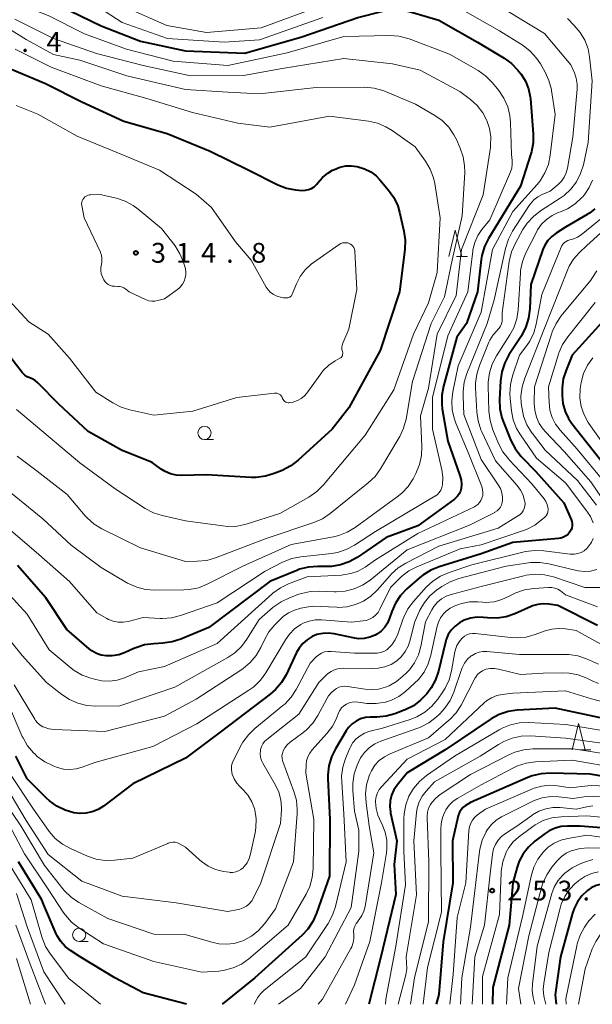
# Model space of a CAD drawing. Units: metres. Extents: x -74000 to -71997, y 25500 to 27000.
# Drawn here: x -73198 to -73090, y 25500 to 25687 of the extents above; entities that cross this region are included whole.
import ezdxf

# ---------------------------------------------------------------- set-up
doc = ezdxf.new("R2010")
doc.units = ezdxf.units.M
for name, color, linetype, lineweight in [('633100_広葉樹林', 7, 'Continuous', 13), ('633200_針葉樹林', 7, 'Continuous', 13), ('710100_等高線(計曲線)', 7, 'Continuous', 40), ('710200_等高線(主曲線)', 7, 'Continuous', 13), ('731200_図化機測定による標高点', 7, 'Continuous', 40)]:
    doc.layers.add(name, color=color, linetype=linetype, lineweight=lineweight)
doc.styles.add('Style-WORKING', font='MS Gothic.ttf')

msp = doc.modelspace()

# ---------------------------------------------------------------- linework, layer by layer
at = {"layer": '633100_広葉樹林', "linetype": 'Continuous', "lineweight": 13}
for p, q in [((-73163.4, 25607), (-73161.73, 25607)), ((-73187.13, 25511.9), (-73185.46, 25511.9))]:
    msp.add_line(p, q, dxfattribs=at)
for centre in [(-73163.4, 25608.25), (-73187.13, 25513.15)]:
    msp.add_circle(centre, 1.25, dxfattribs=at)
at = {"layer": '633200_針葉樹林', "linetype": 'Continuous', "lineweight": 13}
for p, q in [((-73115.69, 25641.68), (-73113.61, 25641.68)), ((-73092.33, 25548.19), (-73090.25, 25548.19))]:
    msp.add_line(p, q, dxfattribs=at)
at = {"layer": '633200_針葉樹林', "linetype": 'Continuous', "lineweight": 13, "flags": 128}
for points in [[(-73117.15, 25641.68), (-73115.9, 25646.68), (-73114.65, 25641.68)], [(-73093.79, 25548.19), (-73092.54, 25553.19), (-73091.29, 25548.19)]]:
    msp.add_lwpolyline(points, dxfattribs=at)
at = {"layer": '710100_等高線(計曲線)', "linetype": 'Continuous', "lineweight": 40, "flags": 128}
for points, elevation in [([(-73199.53, 25693.52), (-73198.18, 25692.42), (-73196.65, 25691.57), (-73196.36, 25691.45), (-73190.83, 25689.17), (-73183, 25685.4), (-73175.53, 25682.47), (-73167, 25680.64), (-73155.76, 25680.24), (-73145, 25683.29), (-73134.36, 25687), (-73129.64, 25688.18), (-73127.92, 25688.45), (-73126.18, 25688.43), (-73124.38, 25688.07), (-73119, 25686.48)], 300), ([(-73119, 25686.48), (-73111.68, 25682.32), (-73106.65, 25679.29), (-73105.24, 25678.26), (-73104.03, 25677.01), (-73103.84, 25676.76), (-73103.43, 25676.22), (-73102.61, 25674.91), (-73102.02, 25673.48), (-73101.7, 25671.97), (-73101.66, 25671.55), (-73101.15, 25664.96), (-73101.17, 25663.22), (-73101.49, 25661.5), (-73101.6, 25661.13), (-73103.57, 25655), (-73109.6, 25645.13), (-73110.37, 25643.56), (-73110.87, 25641.89), (-73110.99, 25641.1), (-73111.72, 25635), (-73113.76, 25629), (-73115.62, 25626.38), (-73118.15, 25617.14), (-73118.46, 25615.42), (-73118.47, 25613.68), (-73118.37, 25612.82), (-73117.32, 25606.68), (-73115.02, 25600.21), (-73114.8, 25599.37), (-73114.73, 25598.51), (-73114.79, 25597.73), (-73114.93, 25597.21), (-73115.15, 25596.71), (-73115.46, 25596.26), (-73115.84, 25595.87), (-73116.04, 25595.71), (-73123, 25590.63), (-73129, 25588.43), (-73134.49, 25584.68), (-73136.01, 25583.83), (-73137.65, 25583.25), (-73139.37, 25582.97), (-73140.28, 25582.94), (-73141.96, 25582.97), (-73143.7, 25582.84), (-73145.39, 25582.42), (-73145.93, 25582.21), (-73151, 25580.12), (-73162.58, 25571.42), (-73167.86, 25569.18), (-73169.52, 25568.65), (-73171.32, 25568.4), (-73173.03, 25568.33), (-73174.76, 25568.1), (-73176.42, 25567.57), (-73176.79, 25567.41), (-73178.44, 25566.65), (-73179.62, 25566.22), (-73180.87, 25566.01), (-73182, 25566), (-73182.97, 25566.16), (-73183.89, 25566.48), (-73184.75, 25566.96), (-73185.27, 25567.36)], 300), ([(-73201, 25677.6), (-73193.53, 25674.47), (-73186.62, 25671)], 310), ([(-73186.62, 25671), (-73178.66, 25667.34), (-73170.46, 25665), (-73162.33, 25661.67), (-73155, 25658.03), (-73149.49, 25655.29), (-73147.86, 25654.65), (-73146.16, 25654.31), (-73145.56, 25654.26), (-73144.87, 25654.22), (-73144.28, 25654.25), (-73143.69, 25654.37), (-73143.14, 25654.59), (-73142.64, 25654.91), (-73142.19, 25655.31), (-73141.91, 25655.65), (-73141.05, 25656.66), (-73140.02, 25657.51), (-73139.15, 25658.03), (-73138.8, 25658.2), (-73137.76, 25658.62), (-73136.66, 25658.85), (-73135.54, 25658.88), (-73134.56, 25658.75), (-73134.3, 25658.7), (-73133.08, 25658.32), (-73131.93, 25657.74), (-73130.91, 25656.97), (-73130.2, 25656.24), (-73128.55, 25654.28), (-73127.55, 25652.85), (-73126.81, 25651.28), (-73126.46, 25650.09), (-73125.64, 25646.52), (-73125.4, 25644.79), (-73125.46, 25642.99), (-73126.5, 25635), (-73130.15, 25623.85), (-73136.05, 25613), (-73139.22, 25609), (-73145.67, 25603.07), (-73147.05, 25602.01), (-73148.68, 25601.17), (-73150.2, 25600.55), (-73151.86, 25600.04), (-73153.59, 25599.82), (-73154.58, 25599.83), (-73163, 25600.35), (-73167.71, 25600.21), (-73168.8, 25600.27), (-73169.87, 25600.52), (-73170.87, 25600.95), (-73171.6, 25601.4), (-73173.33, 25602.67), (-73179.12, 25605), (-73185.44, 25608.56), (-73191, 25613.68), (-73194.95, 25617.74), (-73195.46, 25618.18), (-73196.04, 25618.52), (-73196.47, 25618.7), (-73196.97, 25618.92), (-73197.42, 25619.22), (-73197.81, 25619.6), (-73197.92, 25619.73)], 310), ([(-73089.5, 25650.72), (-73090.5, 25649.9), (-73090.95, 25649.62), (-73095, 25647.24), (-73096.8, 25646.12), (-73097.64, 25645.49), (-73098.36, 25644.73), (-73098.93, 25643.85), (-73099.3, 25643), (-73101.62, 25636.38), (-73101.79, 25631.75), (-73102.01, 25630.02), (-73102.52, 25628.35), (-73103.39, 25626.69), (-73105.74, 25623.06), (-73106.55, 25621.52), (-73107.09, 25619.86), (-73107.33, 25618.13), (-73107.5, 25614.6), (-73107.44, 25612.85)], 290), ([(-73088.18, 25629.16), (-73093.77, 25623), (-73094.93, 25620.18), (-73095.45, 25618.51), (-73095.67, 25616.78), (-73095.68, 25616.26), (-73095.67, 25615.33), (-73095.52, 25613.81), (-73095.11, 25612.35), (-73094.46, 25610.98), (-73093.81, 25610.03), (-73091, 25606.46), (-73085.95, 25600.05)], 280), ([(-73197.92, 25619.73), (-73202.48, 25625.52)], 310), ([(-73107.44, 25612.85), (-73107.07, 25611.15), (-73106.78, 25610.33), (-73105.36, 25606.83), (-73104.56, 25605.28), (-73103.51, 25603.89), (-73103.23, 25603.59), (-73100.69, 25601), (-73095.36, 25595), (-73093.94, 25591.89), (-73093.81, 25591.5), (-73093.74, 25591.09), (-73093.74, 25590.68), (-73093.82, 25590.27), (-73093.96, 25589.89), (-73094.18, 25589.51), (-73094.53, 25589.11), (-73094.95, 25588.77), (-73095.42, 25588.52), (-73095.92, 25588.34), (-73096.38, 25588.26), (-73105, 25587.48), (-73111, 25585.37), (-73118.94, 25582.92), (-73120.55, 25582.27), (-73122.03, 25581.34), (-73122.62, 25580.86), (-73125.07, 25578.7), (-73126.27, 25577.43), (-73127.23, 25575.98), (-73127.93, 25574.4), (-73128.35, 25573.14), (-73128.74, 25572.24), (-73129.28, 25571.43), (-73129.95, 25570.73), (-73130.74, 25570.15), (-73131.07, 25569.96), (-73132.08, 25569.55), (-73133.14, 25569.32), (-73134.22, 25569.27), (-73135.27, 25569.41), (-73138.82, 25570.19), (-73139.91, 25570.33), (-73141.02, 25570.28), (-73142.1, 25570.04), (-73143, 25569.67), (-73143.96, 25569.09), (-73144.8, 25568.34), (-73145.5, 25567.46), (-73145.96, 25566.66), (-73147.95, 25562.45), (-73148.84, 25560.95), (-73149.96, 25559.62), (-73150.94, 25558.77), (-73160.41, 25551.59), (-73167, 25546.65), (-73177, 25541.75), (-73182.51, 25537.57), (-73183.54, 25536.92), (-73184.67, 25536.46), (-73185.87, 25536.2), (-73187.09, 25536.15), (-73188.07, 25536.27), (-73188.13, 25536.28), (-73189.8, 25536.76)], 290), ([(-73185.27, 25567.36), (-73189.47, 25571), (-73193.46, 25577), (-73198.84, 25583.16)], 300), ([(-73089, 25571.79), (-73096.46, 25575.54), (-73098.19, 25575.81), (-73099.23, 25575.88), (-73100.27, 25575.77), (-73101.26, 25575.48), (-73101.52, 25575.37), (-73104.61, 25574.01), (-73106.26, 25573.44), (-73107.98, 25573.17), (-73109.8, 25573.22), (-73110.54, 25573.3)], 280), ([(-73110.54, 25573.3), (-73111.79, 25573.34), (-73113.03, 25573.15), (-73114.21, 25572.76), (-73115.11, 25572.29), (-73115.95, 25571.67), (-73116.66, 25570.92), (-73117.23, 25570.05), (-73117.65, 25569.1), (-73117.79, 25568.59), (-73119.1, 25563.13), (-73119.65, 25561.48), (-73120.48, 25559.95), (-73120.97, 25559.28), (-73121.3, 25558.85), (-73122.48, 25557.6), (-73123.84, 25556.57), (-73125.37, 25555.8), (-73125.57, 25555.73), (-73127.34, 25555.06), (-73129.02, 25554.59), (-73130.77, 25554.42), (-73132, 25554.41), (-73132.93, 25554.32), (-73133.83, 25554.07), (-73134.68, 25553.67), (-73135.44, 25553.12), (-73136.1, 25552.46), (-73136.55, 25551.82), (-73138.6, 25548.43), (-73139.37, 25546.86), (-73139.86, 25545.19), (-73140.04, 25543.45), (-73140.04, 25542.78), (-73139.67, 25535), (-73139.73, 25524.27), (-73142.16, 25517.26), (-73142.87, 25515.66), (-73143.85, 25514.22), (-73144.91, 25513.11), (-73153.88, 25505), (-73160.06, 25500)], 280), ([(-73087.82, 25554.18), (-73097, 25556.08), (-73104.19, 25555.71), (-73105.92, 25555.47), (-73107.57, 25554.94), (-73109.12, 25554.12), (-73109.32, 25553.98), (-73117.81, 25548.19), (-73125, 25543.88), (-73126.9, 25541.54), (-73127.52, 25540.63), (-73127.96, 25539.63), (-73128.23, 25538.58), (-73128.31, 25537.49), (-73128.19, 25536.4), (-73128.16, 25536.24), (-73127, 25530.95), (-73127.51, 25526.49), (-73127.17, 25520.83), (-73130.02, 25509), (-73132.29, 25500)], 270), ([(-73189.8, 25536.76), (-73191.37, 25537.52), (-73192.78, 25538.55), (-73193.3, 25539.03), (-73197, 25542.72), (-73199.14, 25547)], 290), ([(-73081.86, 25542.14), (-73090.38, 25543.62), (-73097.93, 25543.81), (-73099.66, 25543.7), (-73101.36, 25543.29), (-73102.16, 25542.98), (-73113, 25538.26), (-73114.04, 25537.59), (-73114.46, 25537.26), (-73114.82, 25536.87), (-73115.1, 25536.42), (-73115.3, 25535.92), (-73115.36, 25535.7), (-73116.42, 25531), (-73116.38, 25523), (-73118.18, 25511.82), (-73119, 25501.85), (-73119.51, 25500)], 260), ([(-73049.4, 25533.87), (-73049.46, 25533.84), (-73051.02, 25533.06), (-73052.7, 25532.58), (-73053.33, 25532.47), (-73063, 25531.18), (-73073.03, 25530.97), (-73082.66, 25533), (-73092.27, 25533.73), (-73094.63, 25533.76), (-73095.83, 25533.67), (-73097, 25533.37), (-73098.1, 25532.88), (-73098.89, 25532.36), (-73100.85, 25530.88), (-73102.04, 25529.8), (-73103.03, 25528.53), (-73103.78, 25527.11), (-73104.17, 25526), (-73105.01, 25523), (-73105.71, 25515), (-73108.82, 25503.18), (-73108.86, 25500)], 250), ([(-73194.22, 25519.78), (-73198.65, 25527)], 280), ([(-73043.19, 25520.81), (-73053, 25520.49), (-73055.29, 25521.14), (-73057, 25521.47), (-73058.77, 25521.49), (-73063, 25521.18), (-73069.26, 25520.74), (-73079, 25521.5), (-73086.14, 25522.75), (-73087.18, 25522.84), (-73088.22, 25522.75), (-73089.23, 25522.48), (-73090.18, 25522.04), (-73090.89, 25521.55), (-73091.93, 25520.57), (-73092.78, 25519.43), (-73093.42, 25518.16), (-73093.71, 25517.29), (-73095.97, 25509), (-73097, 25501.8), (-73096.83, 25500)], 240), ([(-73166.8, 25500), (-73175, 25502.15), (-73180.39, 25505), (-73186.98, 25509.02), (-73188.8, 25510.2), (-73189.78, 25510.97), (-73190.62, 25511.9), (-73191.28, 25512.96), (-73191.47, 25513.38), (-73193.89, 25519), (-73194.22, 25519.78)], 280)]:
    msp.add_lwpolyline(points, dxfattribs=dict(at, elevation=elevation))
at = {"layer": '710200_等高線(主曲線)', "linetype": 'Continuous', "lineweight": 13, "flags": 128}
for points, elevation in [([(-73198.74, 25689.59), (-73197.88, 25689.22), (-73193, 25687.37), (-73186.12, 25683.88), (-73178.16, 25681)], 302), ([(-73185.64, 25690.36), (-73179, 25686.04), (-73170.4, 25683), (-73159.69, 25682.31), (-73153, 25682.75), (-73141.02, 25687)], 298), ([(-73178.55, 25689), (-73170.51, 25685.49), (-73163, 25684.13), (-73152.65, 25685), (-73141, 25689.32)], 296), ([(-73115, 25688.66), (-73107.52, 25684.48), (-73103.08, 25681.65), (-73101.7, 25680.59), (-73100.52, 25679.3), (-73099.78, 25678.18), (-73098.89, 25676.62), (-73098.16, 25675.04), (-73097.71, 25673.36), (-73097.68, 25673.15), (-73097, 25668.62), (-73097.92, 25660.86), (-73098.27, 25659.15), (-73098.92, 25657.53), (-73099.84, 25656.05), (-73100.41, 25655.35), (-73105, 25650.24), (-73108.86, 25643), (-73111, 25631.13), (-73115.34, 25621), (-73116.37, 25616.05), (-73116.57, 25614.32), (-73116.47, 25612.58), (-73116.07, 25610.88), (-73115.79, 25610.13)], 298), ([(-73105.89, 25688.11), (-73099, 25683.97), (-73094, 25678), (-73093.34, 25676.5), (-73092.98, 25675.46), (-73092.82, 25674.37), (-73092.83, 25673.37), (-73093.67, 25664.33), (-73094.68, 25658.4), (-73094.91, 25657.53)], 296), ([(-73203.93, 25687), (-73197.18, 25682.82), (-73192.01, 25679.99), (-73187, 25678.88), (-73178.1, 25675.9), (-73167, 25673.34), (-73159, 25672.8), (-73153, 25672.49), (-73142.26, 25673.74), (-73133.04, 25673.76), (-73131.3, 25673.61), (-73129.62, 25673.16), (-73129.12, 25672.97), (-73123.43, 25670.57), (-73119.79, 25668.43), (-73118.37, 25667.43), (-73117.14, 25666.19), (-73116.15, 25664.75), (-73115.69, 25663.85), (-73114.97, 25662.21), (-73114.4, 25660.56), (-73114.13, 25658.84), (-73114.12, 25657.61), (-73114.58, 25649.42), (-73116.51, 25641), (-73117.95, 25634.05), (-73120.5, 25629), (-73124.01, 25617.99), (-73125.24, 25610.84), (-73125.69, 25609.15), (-73126.42, 25607.57), (-73126.52, 25607.4), (-73130.08, 25601.44), (-73131.1, 25600.02), (-73132.39, 25598.78), (-73139.6, 25592.97), (-73141.04, 25592), (-73142.71, 25591.27), (-73151.74, 25588.26), (-73161.3, 25584.6), (-73162.97, 25584.12), (-73164.82, 25583.94), (-73167, 25583.92), (-73175.51, 25586.49), (-73182.82, 25590.1), (-73184.31, 25591), (-73185.62, 25592.15), (-73185.98, 25592.55), (-73189.43, 25596.57), (-73195.12, 25601), (-73198.87, 25603.86)], 306), ([(-73199.35, 25686.65), (-73191.99, 25683), (-73183.84, 25680.16), (-73175, 25677.9), (-73166.06, 25675.94), (-73155.99, 25676.01), (-73148.7, 25677.3), (-73137, 25679.21), (-73127.81, 25678.19), (-73122.55, 25677), (-73115.04, 25672.96), (-73113.02, 25671.42), (-73111.76, 25670.28), (-73110.71, 25668.93), (-73109.98, 25667.56), (-73109.93, 25667.44), (-73109.41, 25665.92), (-73109.17, 25664.34), (-73109.21, 25662.73), (-73109.26, 25662.36), (-73110.62, 25653.38), (-73114.74, 25643), (-73115.72, 25634.28), (-73119.31, 25627), (-73121, 25616.74), (-73122.51, 25611.49), (-73122.24, 25605.7), (-73122.32, 25603.96), (-73122.69, 25602.26), (-73123.38, 25600.6), (-73123.91, 25599.58), (-73124.85, 25598.11), (-73126.03, 25596.83), (-73126.9, 25596.13), (-73134.87, 25590.34), (-73136.36, 25589.45), (-73137.99, 25588.82), (-73138.97, 25588.6)], 304), ([(-73094.68, 25686.79), (-73093.37, 25685.48), (-73092.24, 25684.15), (-73091.37, 25682.65), (-73090.76, 25681.01), (-73090.48, 25679.5), (-73089.97, 25675), (-73090.73, 25663.27), (-73091.65, 25659.05), (-73092.16, 25657.39), (-73092.96, 25655.84), (-73094.02, 25654.45), (-73095.3, 25653.27), (-73096.02, 25652.76), (-73099.74, 25650.37), (-73101.12, 25649.3), (-73102.3, 25648.01), (-73103.1, 25646.78), (-73104.53, 25644.2), (-73105.23, 25642.6), (-73105.67, 25640.76), (-73107.04, 25631), (-73107.02, 25629.83), (-73107.05, 25629.37), (-73107.17, 25628.91), (-73107.35, 25628.49), (-73107.62, 25628.1), (-73107.84, 25627.86), (-73108, 25627.7), (-73108.76, 25626.83), (-73109.35, 25625.84), (-73109.53, 25625.45), (-73111.33, 25621.06), (-73111.84, 25619.4), (-73112.07, 25617.67), (-73112.06, 25616.78)], 294), ([(-73178.16, 25681), (-73169.33, 25678.67), (-73159, 25677.89), (-73147.72, 25680.28), (-73137, 25683.36), (-73128.34, 25683.54), (-73126.6, 25683.42), (-73124.91, 25683), (-73124.63, 25682.91), (-73117, 25680.05), (-73111.59, 25676.91), (-73110.16, 25675.91), (-73108.85, 25674.57), (-73107.67, 25673.12), (-73106.69, 25671.68), (-73105.98, 25670.08), (-73105.55, 25668.39), (-73105.43, 25667.08), (-73105.27, 25661), (-73105.13, 25659.89), (-73105.11, 25659.16), (-73105.21, 25658.45), (-73105.44, 25657.75), (-73109.37, 25648.63), (-73110.85, 25646.81), (-73111.64, 25645.64), (-73112.22, 25644.35), (-73112.56, 25642.98), (-73112.61, 25642.68), (-73113.55, 25635), (-73117.33, 25626.67), (-73120.2, 25615), (-73120.22, 25609), (-73118.46, 25601.27), (-73118.27, 25599.9), (-73118.33, 25598.43), (-73118.44, 25597.92), (-73118.64, 25597.44), (-73118.93, 25597), (-73119.28, 25596.62), (-73119.7, 25596.3), (-73119.76, 25596.26), (-73131, 25589.57), (-73135.01, 25586.97), (-73136.55, 25586.16), (-73138.2, 25585.62), (-73139.36, 25585.42), (-73145.18, 25584.79), (-73146.89, 25584.45), (-73148.63, 25583.76), (-73151.91, 25582.09), (-73161, 25576.07), (-73167.96, 25573.65), (-73169.65, 25573.22), (-73171.39, 25573.1), (-73171.81, 25573.11), (-73175, 25573.29), (-73177.85, 25572.56), (-73178.79, 25572.41), (-73179.75, 25572.42), (-73180.68, 25572.59), (-73181.58, 25572.93), (-73181.9, 25573.1), (-73183.82, 25574.18), (-73189, 25580.1)], 302), ([(-73199.25, 25681), (-73192.43, 25677.57), (-73183, 25674.03), (-73174.35, 25671.65), (-73165.65, 25669), (-73157.07, 25666.93), (-73151, 25666.19), (-73139.74, 25668.26), (-73132.35, 25667.32), (-73130.65, 25666.94), (-73129.04, 25666.28), (-73127.88, 25665.58), (-73123.5, 25662.5), (-73121.53, 25659.73), (-73120.65, 25658.22), (-73120.04, 25656.59), (-73119.81, 25655.52), (-73118.76, 25649), (-73119.35, 25638.65), (-73121, 25632.93), (-73123.85, 25627), (-73127.56, 25616.44), (-73133, 25607.85), (-73140.88, 25598.4), (-73142.11, 25597.16), (-73143.63, 25596.1), (-73149.11, 25593), (-73155.53, 25590.99), (-73157.24, 25590.61), (-73158.98, 25590.54), (-73159.92, 25590.63), (-73167, 25591.63), (-73171.42, 25592.61), (-73173.08, 25593.14), (-73174.67, 25593.97), (-73180.35, 25597.65), (-73187, 25602.62), (-73192.66, 25607.34), (-73199, 25612.73)], 308), ([(-73199.05, 25670.28), (-73195, 25668.65)], 312), ([(-73195, 25668.65), (-73187.53, 25664.47), (-73179.07, 25661), (-73171.93, 25658.07), (-73165, 25653.49), (-73162.06, 25651), (-73157.55, 25644.45), (-73154.58, 25641), (-73151.71, 25635.88), (-73151.35, 25635.35), (-73150.9, 25634.9), (-73150.39, 25634.53), (-73149.82, 25634.25), (-73149.62, 25634.19), (-73148.85, 25633.94), (-73148.41, 25633.85), (-73147.95, 25633.83), (-73147.62, 25633.86), (-73147.43, 25633.91), (-73147.25, 25633.99), (-73147.09, 25634.11), (-73146.95, 25634.24), (-73146.84, 25634.41), (-73146.77, 25634.56), (-73146, 25636.48), (-73145.29, 25637.89), (-73144.35, 25639.15), (-73143.21, 25640.23), (-73142.78, 25640.55), (-73137.89, 25643.96), (-73137.59, 25644.14), (-73137.27, 25644.25), (-73136.93, 25644.31), (-73136.58, 25644.31), (-73136.25, 25644.25), (-73136, 25644.17), (-73135.73, 25644.03), (-73135.49, 25643.84), (-73135.29, 25643.62), (-73135.13, 25643.37), (-73135.02, 25643.09), (-73134.95, 25642.79), (-73134.94, 25642.67), (-73134.54, 25635.46), (-73136.05, 25627.95), (-73137.2, 25625.25), (-73137.32, 25624.87), (-73137.38, 25624.48), (-73137.37, 25624.09), (-73137.29, 25623.7), (-73137.27, 25623.64), (-73137.23, 25623.47), (-73137.22, 25623.29), (-73137.24, 25623.11), (-73137.29, 25622.93), (-73137.37, 25622.77), (-73137.48, 25622.63), (-73137.61, 25622.5), (-73137.75, 25622.41), (-73138.64, 25621.91), (-73139.86, 25621.09), (-73140.92, 25620.06), (-73141.39, 25619.48), (-73144.03, 25615.82), (-73144.52, 25615.25)], 312), ([(-73094.91, 25657.53), (-73095.28, 25656.71), (-73095.79, 25655.97), (-73096.45, 25655.31), (-73097.91, 25654.09), (-73099.45, 25653.44), (-73100.29, 25652.99), (-73101.04, 25652.41), (-73101.68, 25651.7), (-73101.91, 25651.37), (-73105.04, 25646.52), (-73105.85, 25644.98), (-73106.41, 25643.23), (-73108.53, 25633.47), (-73109.84, 25629), (-73113.7, 25619.51), (-73114.22, 25617.85), (-73114.44, 25616.12), (-73114.43, 25615.25), (-73114.26, 25611.74), (-73111, 25603.22), (-73107.77, 25598.45), (-73107.36, 25597.71), (-73107.08, 25596.9), (-73106.95, 25596.06), (-73106.94, 25595.52), (-73107, 25595.05), (-73107.14, 25594.6), (-73107.35, 25594.18), (-73107.64, 25593.8), (-73107.99, 25593.48), (-73108.39, 25593.22), (-73108.43, 25593.2), (-73113.2, 25590.8), (-73125, 25586.14), (-73132.03, 25580.39), (-73133.47, 25579.41), (-73135.06, 25578.7), (-73136.75, 25578.27), (-73138.49, 25578.14), (-73138.83, 25578.15), (-73141.61, 25578.28), (-73143.35, 25578.21), (-73145.06, 25577.84), (-73145.52, 25577.68), (-73147.3, 25577.03), (-73148.88, 25576.29), (-73150.37, 25575.24), (-73153.06, 25572.94), (-73155.37, 25569.19), (-73156.41, 25567.79), (-73157.68, 25566.6), (-73158.96, 25565.73), (-73169, 25560.06), (-73179.42, 25556.58), (-73183.97, 25556.49), (-73185.71, 25556.61), (-73187.4, 25557.03), (-73189, 25557.73), (-73190.4, 25558.67), (-73193.33, 25561), (-73197.94, 25566.06), (-73202.41, 25571.59)], 296), ([(-73089.92, 25656.18), (-73090.52, 25654.76), (-73091.37, 25653.48), (-73091.77, 25653), (-73091.91, 25652.85), (-73093.19, 25651.67), (-73094.66, 25650.73), (-73095.95, 25650.16), (-73096.41, 25650), (-73097.58, 25649.46), (-73098.65, 25648.73), (-73099.57, 25647.82), (-73100.32, 25646.77), (-73100.55, 25646.33), (-73102.54, 25642.37), (-73103.18, 25640.75), (-73103.53, 25639.04), (-73103.57, 25638.52), (-73104.01, 25631.58), (-73104.27, 25629.85), (-73104.83, 25628.2), (-73105.56, 25626.83), (-73108.1, 25622.84), (-73108.91, 25621.29), (-73109.43, 25619.63), (-73109.66, 25617.9), (-73109.66, 25617.17), (-73109.52, 25612.36), (-73109.32, 25610.62), (-73108.77, 25608.85), (-73107.71, 25606.26), (-73106.91, 25604.71), (-73105.85, 25603.33), (-73105.72, 25603.19), (-73101.39, 25598.61), (-73099.09, 25595.78), (-73098.75, 25595.28), (-73098.5, 25594.72), (-73098.35, 25594.12), (-73098.33, 25594), (-73098.32, 25593.66), (-73098.37, 25593.32), (-73098.47, 25593), (-73098.63, 25592.7)], 292), ([(-73180.1, 25652.74), (-73178.45, 25652.19), (-73176.91, 25651.37), (-73175.98, 25650.69), (-73171.55, 25647), (-73168.99, 25643.69), (-73168.05, 25642.22), (-73167.37, 25640.61), (-73167.29, 25640.34), (-73167.08, 25639.59), (-73166.95, 25638.94), (-73166.94, 25638.28), (-73167.04, 25637.62), (-73167.25, 25637), (-73167.57, 25636.42), (-73167.99, 25635.9), (-73168.53, 25635.44), (-73171, 25633.68), (-73172.22, 25633.34), (-73172.8, 25633.23), (-73173.38, 25633.23), (-73173.97, 25633.32), (-73174.57, 25633.54), (-73177.67, 25635), (-73178.33, 25635.51), (-73178.71, 25635.75), (-73179.12, 25635.92), (-73179.56, 25636.01), (-73179.84, 25636.03), (-73180.47, 25636.04), (-73180.87, 25636.08), (-73181.26, 25636.2), (-73181.62, 25636.37), (-73181.95, 25636.61), (-73182.23, 25636.9), (-73182.46, 25637.24), (-73182.54, 25637.4), (-73182.75, 25637.86), (-73182.95, 25638.42), (-73183.05, 25639.01), (-73183.04, 25639.6), (-73182.93, 25640.2), (-73182.83, 25640.77), (-73182.82, 25641.35), (-73182.91, 25641.92), (-73183.1, 25642.47), (-73183.13, 25642.53), (-73186.21, 25649), (-73186.64, 25651.37), (-73186.67, 25651.66), (-73186.64, 25651.96), (-73186.57, 25652.25), (-73186.45, 25652.52), (-73186.28, 25652.76), (-73186.07, 25652.97), (-73185.83, 25653.14), (-73185.56, 25653.27), (-73185.27, 25653.35), (-73185, 25653.37), (-73183, 25653.41), (-73182.66, 25653.34), (-73180.1, 25652.74)], 314), ([(-73088, 25649.1), (-73092.06, 25645.79), (-73092.73, 25645.34), (-73093.46, 25645.01), (-73094.19, 25644.82), (-73094.56, 25644.72), (-73094.91, 25644.56), (-73095.22, 25644.35), (-73095.49, 25644.08), (-73095.71, 25643.77), (-73095.84, 25643.49), (-73099.49, 25634.51), (-73100.57, 25628.9), (-73101.05, 25627.23), (-73101.81, 25625.66), (-73102.36, 25624.84), (-73103.72, 25623), (-73105.05, 25619.11), (-73105.47, 25617.42), (-73105.59, 25615.68), (-73105.53, 25614.78), (-73105.27, 25612.45), (-73104.93, 25610.74), (-73104.3, 25609.11), (-73103.58, 25607.88), (-73100.54, 25603.46), (-73095, 25598.81), (-73090.96, 25593.46), (-73090.29, 25592.4), (-73089.82, 25591.25)], 288), ([(-73084.47, 25649.67), (-73091, 25643.76), (-73092.46, 25642.38), (-73093.51, 25641.21), (-73094.33, 25639.87), (-73094.66, 25639.13), (-73099, 25628.11), (-73102.76, 25618.65), (-73103.26, 25616.98), (-73103.46, 25615.25), (-73103.4, 25613.82), (-73103.32, 25613.12), (-73102.97, 25611.41), (-73102.33, 25609.79)], 286), ([(-73089.08, 25638.97), (-73090.02, 25637.5), (-73090.23, 25637.23), (-73095.83, 25630.43), (-73096.81, 25628.99), (-73097.54, 25627.41), (-73097.62, 25627.15), (-73100.9, 25617), (-73100.95, 25613.88), (-73100.86, 25612.55), (-73100.53, 25611.26), (-73099.99, 25610.05), (-73099.25, 25608.95), (-73098.84, 25608.49), (-73095.26, 25604.74), (-73090.26, 25599), (-73086.77, 25593.88)], 284), ([(-73144.52, 25615.25), (-73145.11, 25614.77), (-73145.78, 25614.39), (-73146.5, 25614.14), (-73146.62, 25614.12), (-73147.13, 25614), (-73147.35, 25613.97), (-73147.58, 25613.98), (-73147.79, 25614.03), (-73148, 25614.12), (-73148.19, 25614.24), (-73148.36, 25614.39), (-73148.49, 25614.57), (-73148.6, 25614.77), (-73148.62, 25614.83), (-73148.72, 25615.06), (-73148.87, 25615.27), (-73149.04, 25615.45), (-73149.24, 25615.59), (-73149.47, 25615.7), (-73149.71, 25615.77), (-73149.96, 25615.79), (-73150.13, 25615.79), (-73157.27, 25615), (-73165.59, 25612.41), (-73173, 25611.63), (-73177.54, 25612.62), (-73179.21, 25613.14), (-73180.79, 25613.96), (-73183.99, 25616.01), (-73189, 25622.43), (-73193, 25627), (-73196.67, 25629.33), (-73201.93, 25635)], 312), ([(-73089.39, 25633), (-73094.61, 25626.49), (-73095.57, 25625.04), (-73096.27, 25623.45), (-73096.36, 25623.17), (-73098.25, 25617), (-73098.15, 25614), (-73097.97, 25612.57), (-73097.55, 25611.2), (-73096.9, 25609.92), (-73096.03, 25608.77), (-73092.81, 25605.19), (-73087.71, 25599)], 282), ([(-73089.84, 25622.48), (-73090.86, 25621.07), (-73091.62, 25619.5), (-73092.09, 25617.82), (-73092.2, 25617.08), (-73092.26, 25616.57), (-73092.3, 25614.92), (-73092.05, 25613.28), (-73091.52, 25611.72), (-73090.73, 25610.26), (-73090.59, 25610.06), (-73087.85, 25606.15)], 278), ([(-73112.06, 25616.78), (-73111.84, 25612.26), (-73111.6, 25610.53), (-73111.07, 25608.87), (-73110.88, 25608.45), (-73108.28, 25603), (-73104.17, 25598.28), (-73103.54, 25597.42), (-73103.06, 25596.45), (-73102.77, 25595.42), (-73102.74, 25595.26), (-73102.7, 25594.81), (-73102.74, 25594.36), (-73102.87, 25593.92), (-73103.06, 25593.52), (-73103.32, 25593.15), (-73103.64, 25592.83), (-73103.92, 25592.63), (-73107.78, 25590.22), (-73119, 25586.8), (-73125.27, 25583.6), (-73126.75, 25582.68), (-73128.05, 25581.51), (-73128.27, 25581.26), (-73130.68, 25578.5), (-73131.88, 25577.34), (-73133.27, 25576.41), (-73134.8, 25575.73), (-73136.42, 25575.33), (-73138.09, 25575.21), (-73138.36, 25575.22), (-73143, 25575.44), (-73145.18, 25575.04), (-73146.38, 25574.71), (-73147.51, 25574.17), (-73148.52, 25573.45), (-73148.94, 25573.06), (-73150.07, 25571.93), (-73151.19, 25570.59), (-73152.07, 25569.08), (-73152.76, 25567.59), (-73153.63, 25566.08), (-73154.75, 25564.75), (-73156.08, 25563.62), (-73156.35, 25563.44), (-73165, 25557.79), (-73171, 25554.57), (-73182.31, 25551.69), (-73191.9, 25552.09), (-73192.86, 25552.22), (-73193.79, 25552.51), (-73194, 25552.6), (-73194.54, 25552.91), (-73195.02, 25553.31), (-73195.42, 25553.78), (-73195.56, 25554.01), (-73199.47, 25560.53)], 294), ([(-73115.79, 25610.13), (-73113.44, 25604.56), (-73110.9, 25598.09), (-73110.74, 25597.55), (-73110.68, 25596.99), (-73110.71, 25596.43), (-73110.85, 25595.89), (-73111.04, 25595.46), (-73111.3, 25595.06), (-73111.63, 25594.71), (-73112.01, 25594.43), (-73112.27, 25594.29), (-73123, 25589.23), (-73131, 25584.22), (-73133, 25582.84), (-73134.3, 25582.1), (-73135.7, 25581.6), (-73137.17, 25581.35), (-73137.43, 25581.33), (-73143.99, 25581), (-73147.48, 25579.67), (-73149.04, 25578.91), (-73150.46, 25577.88), (-73150.61, 25577.75), (-73161, 25568.36), (-73171, 25564), (-73175.9, 25563), (-73178.56, 25561.89), (-73179.96, 25561.44), (-73181.41, 25561.25), (-73182.87, 25561.3), (-73184.01, 25561.53), (-73184.94, 25561.78), (-73186.57, 25562.39), (-73188.08, 25563.26), (-73188.65, 25563.7), (-73192.85, 25567.15), (-73197, 25573.93), (-73202.31, 25579.69)], 298), ([(-73102.33, 25609.79), (-73101.41, 25608.3), (-73101.31, 25608.16), (-73098.88, 25605), (-73092.77, 25599.23), (-73089.17, 25594.57)], 286), ([(-73138.97, 25588.6), (-73147, 25587.15), (-73156.16, 25583), (-73162.93, 25579.59), (-73164.55, 25578.94), (-73166.26, 25578.59), (-73167.31, 25578.52), (-73172.81, 25578.45), (-73174.55, 25578.59), (-73176.23, 25579.02), (-73177.97, 25579.82), (-73183, 25582.76), (-73188.64, 25587), (-73194.01, 25591.99), (-73200.13, 25597)], 304), ([(-73098.63, 25592.7), (-73098.84, 25592.43), (-73098.95, 25592.32), (-73099.61, 25591.73), (-73100.86, 25590.77), (-73102.26, 25590.04), (-73102.79, 25589.85), (-73111, 25587.04), (-73115, 25586.33), (-73123.18, 25582.92), (-73124.72, 25582.11), (-73126.1, 25581.05), (-73126.4, 25580.77), (-73128.16, 25579), (-73130.18, 25574.86), (-73130.53, 25574.26), (-73130.99, 25573.74), (-73131.53, 25573.3), (-73132.13, 25572.96), (-73132.79, 25572.73), (-73133.37, 25572.63), (-73135.59, 25572.41), (-73141.24, 25572.84), (-73142.43, 25572.83), (-73143.59, 25572.61), (-73144.7, 25572.19), (-73145.17, 25571.94), (-73146.33, 25571.12), (-73147.33, 25570.12), (-73148.08, 25569.06), (-73151.8, 25562.8), (-73152.81, 25561.39), (-73154.06, 25560.17), (-73154.98, 25559.5), (-73164.85, 25553.15), (-73173.18, 25548.82), (-73184.16, 25545.84), (-73186.58, 25544.93), (-73187.73, 25544.61), (-73188.91, 25544.49), (-73190.1, 25544.58), (-73191.25, 25544.88), (-73191.42, 25544.94), (-73192.08, 25545.19), (-73193.65, 25545.95), (-73195.07, 25546.97), (-73195.56, 25547.43), (-73195.77, 25547.64), (-73196.9, 25548.97), (-73197.78, 25550.47), (-73197.92, 25550.77), (-73200.73, 25557.27)], 292), ([(-73189, 25580.1), (-73194.76, 25585.24), (-73201, 25590.6)], 302), ([(-73089.8, 25588.23), (-73090.11, 25587.57), (-73090.3, 25587.27), (-73090.6, 25586.84), (-73091.02, 25586.35), (-73091.51, 25585.93), (-73092.07, 25585.61), (-73092.68, 25585.39), (-73093.31, 25585.27), (-73093.96, 25585.27), (-73094.12, 25585.29), (-73099.12, 25585.94), (-73100.87, 25586.01), (-73102.59, 25585.78), (-73102.83, 25585.73), (-73112.75, 25583.25), (-73117.09, 25581.83), (-73118.69, 25581.15), (-73120.15, 25580.2), (-73121.42, 25579.01), (-73123.83, 25576.32), (-73124.88, 25574.93), (-73125.67, 25573.37), (-73125.83, 25572.93), (-73126.8, 25570.15)], 288), ([(-73089.12, 25582.36), (-73090.27, 25582.07), (-73091.45, 25581.99), (-73092.62, 25582.12), (-73092.93, 25582.19), (-73098.17, 25583.46), (-73099.89, 25583.73), (-73101.63, 25583.69), (-73102.01, 25583.64), (-73106.3, 25583), (-73115.25, 25580.66), (-73116.89, 25580.07), (-73118.48, 25579.16), (-73119.45, 25578.47), (-73120.7, 25577.41), (-73121.76, 25576.15), (-73122.6, 25574.67), (-73123.66, 25572.34), (-73124.43, 25569.02), (-73124.8, 25567.88), (-73125.37, 25566.82), (-73126.11, 25565.87), (-73127, 25565.08), (-73128.08, 25564.4), (-73129.27, 25563.92), (-73130.52, 25563.66), (-73131.5, 25563.61), (-73137.06, 25563.68), (-73137.87, 25563.62), (-73138.67, 25563.42), (-73139.41, 25563.08), (-73140.09, 25562.62), (-73140.39, 25562.35), (-73141.78, 25561), (-73145.53, 25555), (-73151.59, 25550.2), (-73152.01, 25549.8), (-73152.35, 25549.34), (-73152.61, 25548.83), (-73152.77, 25548.28), (-73152.8, 25548.11), (-73152.85, 25547.47), (-73152.77, 25546.83), (-73152.59, 25546.21), (-73152.36, 25545.71), (-73149.94, 25541.51)], 286), ([(-73087.25, 25579), (-73091.4, 25579), (-73097.32, 25580.98), (-73099.02, 25581.39), (-73100.76, 25581.49), (-73102.49, 25581.29), (-73102.93, 25581.19), (-73111, 25579.16), (-73116.71, 25577.65), (-73117.65, 25577.31), (-73118.52, 25576.81), (-73119.29, 25576.17), (-73119.94, 25575.4), (-73120.34, 25574.74), (-73121.52, 25572.48), (-73122.43, 25567.81), (-73122.89, 25566.22), (-73123.62, 25564.73), (-73124.59, 25563.39), (-73125.12, 25562.83), (-73125.81, 25562.15), (-73127.05, 25561.14), (-73128.44, 25560.36)], 284), ([(-73089, 25575.33), (-73095, 25577.61), (-73096, 25578.34), (-73096.51, 25578.65), (-73097.06, 25578.86), (-73097.65, 25578.98), (-73098.24, 25578.99), (-73101.05, 25578.81), (-73102.77, 25578.54), (-73104.42, 25577.98), (-73105.35, 25577.51), (-73105.68, 25577.32), (-73107.07, 25576.68), (-73108.56, 25576.29), (-73110.1, 25576.16), (-73110.68, 25576.19), (-73111.65, 25576.26), (-73113.2, 25576.23), (-73114.71, 25575.94), (-73115.44, 25575.7), (-73115.99, 25575.49), (-73116.85, 25575.07), (-73117.61, 25574.52)], 282), ([(-73117.61, 25574.52), (-73118.16, 25573.97), (-73118.7, 25573.23), (-73119.1, 25572.4), (-73119.34, 25571.62), (-73120.51, 25566.18), (-73121.02, 25564.52), (-73121.81, 25562.96), (-73122.86, 25561.57), (-73123.61, 25560.83), (-73125.35, 25559.27), (-73126.61, 25558.33), (-73128.01, 25557.62), (-73129.14, 25557.25), (-73129.17, 25557.25), (-73130.89, 25556.97), (-73132.64, 25556.99), (-73133.44, 25557.1), (-73134.3, 25557.26), (-73134.88, 25557.32), (-73135.45, 25557.27), (-73136.02, 25557.12), (-73136.54, 25556.88), (-73137.02, 25556.55), (-73137.43, 25556.15), (-73137.77, 25555.67), (-73138, 25555.2), (-73138.33, 25554.34), (-73139.11, 25552.78), (-73140.22, 25551.29), (-73143.01, 25548.2), (-73143.48, 25547.58), (-73143.83, 25546.89), (-73144.06, 25546.14), (-73144.16, 25545.39), (-73144.22, 25543.78), (-73142.68, 25535), (-73142.82, 25525.74), (-73143, 25524.01), (-73143.47, 25522.33), (-73144.15, 25520.89), (-73147.55, 25515), (-73155.02, 25508.63), (-73156.41, 25507.63), (-73157.95, 25506.9), (-73159.6, 25506.44), (-73160.7, 25506.3), (-73163.93, 25506.07), (-73173, 25508.08), (-73182.54, 25511.46), (-73187.22, 25514.5), (-73188.59, 25515.57), (-73189.76, 25516.87), (-73190.16, 25517.44), (-73193, 25521.82), (-73197.52, 25528.48), (-73201, 25535.23)], 282), ([(-73126.8, 25570.15), (-73127.28, 25569.08), (-73127.94, 25568.11), (-73128.4, 25567.6), (-73128.89, 25567.18), (-73129.45, 25566.86), (-73130.06, 25566.64), (-73130.7, 25566.53), (-73131.03, 25566.51), (-73135, 25566.53), (-73139.44, 25566.87), (-73140.05, 25566.87), (-73140.65, 25566.76), (-73141.22, 25566.54), (-73141.75, 25566.23), (-73142.23, 25565.81), (-73143.37, 25564.63), (-73146.06, 25559.63), (-73147.01, 25558.17), (-73148.21, 25556.9), (-73148.54, 25556.61), (-73153.85, 25552.28), (-73155.1, 25551.07), (-73156.12, 25549.65), (-73156.37, 25549.21), (-73157.92, 25546.27), (-73158.16, 25545.71), (-73158.29, 25545.13), (-73158.32, 25544.52), (-73158.25, 25543.92), (-73158.17, 25543.63), (-73157.8, 25542.72), (-73157.27, 25541.88), (-73156.71, 25541.25), (-73156.01, 25540.56), (-73155.12, 25539.54), (-73154.43, 25538.38), (-73153.95, 25537.12), (-73153.88, 25536.82), (-73153.62, 25535.12), (-73153.67, 25533.41), (-73153.82, 25532.46), (-73154.67, 25528.48), (-73154.94, 25527.62), (-73155.35, 25526.81), (-73155.9, 25526.09), (-73156.11, 25525.87), (-73156.53, 25525.53), (-73156.99, 25525.26), (-73157.5, 25525.08), (-73158.03, 25525), (-73158.57, 25525), (-73158.76, 25525.03), (-73159.81, 25525.19), (-73161.3, 25525.57), (-73162.7, 25526.2), (-73163.97, 25527.07), (-73164.32, 25527.37), (-73167, 25529.8), (-73168.11, 25530.4), (-73168.52, 25530.58), (-73168.96, 25530.69), (-73169.41, 25530.71), (-73169.86, 25530.66), (-73170.3, 25530.53)], 288), ([(-73088.35, 25568.24), (-73093, 25570.8), (-73095, 25571.13), (-73096.33, 25571.23), (-73097.65, 25571.09), (-73098.9, 25570.75), (-73100.77, 25570.05), (-73102.46, 25569.59), (-73104.19, 25569.43), (-73105.36, 25569.49), (-73112.11, 25570.24), (-73112.65, 25570.25), (-73113.19, 25570.17), (-73113.7, 25569.99), (-73114.18, 25569.73), (-73114.6, 25569.39)], 278), ([(-73114.6, 25569.39), (-73114.66, 25569.34), (-73115.19, 25568.71), (-73115.6, 25567.99), (-73115.89, 25567.21), (-73115.98, 25566.81), (-73116.62, 25563.17), (-73117.07, 25561.48), (-73117.81, 25559.9), (-73118.25, 25559.19), (-73119.21, 25557.81), (-73120.33, 25556.47), (-73121.66, 25555.35), (-73123.17, 25554.47), (-73124.44, 25553.98), (-73129.66, 25552.34), (-73132.25, 25551.67), (-73133.13, 25551.36), (-73133.95, 25550.9), (-73134.67, 25550.3), (-73135.28, 25549.59), (-73135.75, 25548.78), (-73135.87, 25548.53), (-73136.67, 25546.6), (-73137.2, 25544.94), (-73137.43, 25543.21), (-73137.41, 25542.07), (-73137, 25536.1), (-73136.55, 25527), (-73138.58, 25518.53), (-73139.14, 25516.87), (-73139.99, 25515.32), (-73144.2, 25509), (-73152.15, 25502.6), (-73152.82, 25501.96), (-73153.36, 25501.22), (-73153.51, 25500.96), (-73154.02, 25500)], 278), ([(-73088.8, 25564.45), (-73091.06, 25565.45), (-73092.71, 25566.01), (-73094.43, 25566.27), (-73095.12, 25566.29), (-73103.73, 25566.27), (-73109.92, 25566.85), (-73110.66, 25566.85), (-73111.38, 25566.73), (-73112.08, 25566.48), (-73112.72, 25566.11), (-73112.88, 25566), (-73113.58, 25565.37), (-73114.15, 25564.62), (-73114.59, 25563.78), (-73114.72, 25563.44), (-73116.18, 25559.16), (-73116.89, 25557.57), (-73117.86, 25556.12), (-73118.86, 25555.05), (-73119.55, 25554.41), (-73120.93, 25553.34), (-73122.47, 25552.53), (-73123.02, 25552.31), (-73130.01, 25549.85), (-73131.17, 25549.33), (-73132.21, 25548.62), (-73133.11, 25547.73), (-73133.85, 25546.7), (-73134.26, 25545.9), (-73134.52, 25545.3), (-73135.07, 25543.65), (-73135.33, 25541.92), (-73135.32, 25540.5), (-73135, 25536.61), (-73134.16, 25533), (-73134.17, 25529)], 276), ([(-73111.26, 25562.87), (-73111.68, 25562.48), (-73112.02, 25562.01), (-73112.13, 25561.83), (-73114.82, 25556.7), (-73115.76, 25555.23), (-73116.94, 25553.95), (-73117.17, 25553.75), (-73121, 25550.47), (-73128.25, 25547.48), (-73129.33, 25546.92), (-73130.3, 25546.18), (-73131.13, 25545.28), (-73131.78, 25544.26), (-73132.09, 25543.58), (-73132.21, 25543.28), (-73132.71, 25541.61), (-73132.91, 25539.87), (-73132.81, 25538.2), (-73132.19, 25533.81), (-73131.33, 25528.67), (-73132.99, 25518.52), (-73133.21, 25517.63), (-73133.59, 25516.8), (-73134.11, 25516.04), (-73134.27, 25515.85), (-73134.33, 25515.78), (-73134.67, 25515.33), (-73134.93, 25514.82), (-73135.09, 25514.27), (-73135.16, 25513.71), (-73135.15, 25513.27), (-73135.14, 25512.47), (-73135.26, 25511.68), (-73135.52, 25510.92), (-73135.7, 25510.57), (-73141.03, 25501), (-73141.87, 25500)], 274), ([(-73088.76, 25560.79), (-73090, 25561.3), (-73090.98, 25561.78), (-73092.61, 25562.41), (-73094.32, 25562.75), (-73095.57, 25562.8), (-73099.26, 25562.74), (-73103.54, 25562.46), (-73107.72, 25563.52), (-73108.49, 25563.64), (-73109.28, 25563.63), (-73110.05, 25563.49), (-73110.25, 25563.42), (-73110.78, 25563.19), (-73111.26, 25562.87)], 274), ([(-73128.44, 25560.36), (-73129.12, 25560.08), (-73130.44, 25559.74), (-73131.8, 25559.63), (-73132.97, 25559.72), (-73136.32, 25560.24), (-73136.87, 25560.28), (-73137.41, 25560.22), (-73137.93, 25560.07), (-73138.42, 25559.83), (-73138.59, 25559.72), (-73139.3, 25559.13), (-73139.89, 25558.42), (-73140.22, 25557.9), (-73141.94, 25554.71), (-73142.9, 25553.25), (-73144.1, 25551.99), (-73144.79, 25551.42), (-73147.19, 25549.65), (-73147.72, 25549.18), (-73148.17, 25548.62), (-73148.5, 25548), (-73148.65, 25547.55), (-73148.73, 25547.09), (-73148.71, 25546.62), (-73148.62, 25546.16), (-73148.56, 25545.98), (-73146.47, 25540.34), (-73146.01, 25538.66), (-73145.85, 25536.93), (-73145.87, 25536.11), (-73146.56, 25527), (-73149.93, 25518.07), (-73152, 25515.29), (-73153.15, 25513.99), (-73154.51, 25512.92), (-73156.03, 25512.09), (-73156.35, 25511.96), (-73157.76, 25511.55)], 284), ([(-73087.45, 25557.21), (-73090.11, 25557.89), (-73095, 25559.38), (-73105.02, 25558.98), (-73107.01, 25558.73), (-73108.06, 25558.5), (-73109.06, 25558.09), (-73109.97, 25557.51), (-73110.46, 25557.1), (-73117.85, 25550.15), (-73125, 25546.46), (-73129.84, 25541.3), (-73130.3, 25540.71), (-73130.65, 25540.06), (-73130.89, 25539.35), (-73130.99, 25538.61), (-73131, 25538.37), (-73130.89, 25537.1), (-73130.56, 25535.86), (-73130.26, 25535.16), (-73129.74, 25534.1), (-73129.18, 25532.63), (-73128.89, 25531.1), (-73128.86, 25529.53), (-73128.96, 25528.68), (-73129.91, 25523), (-73132.12, 25511.88), (-73135, 25503.69), (-73136.71, 25500)], 272), ([(-73085, 25551.37), (-73094.98, 25553.02), (-73101.98, 25553.39), (-73103.72, 25553.33), (-73105.43, 25552.96), (-73107.04, 25552.31), (-73107.6, 25552), (-73116.04, 25547), (-73121.33, 25543.35), (-73122.67, 25542.24), (-73123.8, 25540.91), (-73124.68, 25539.41), (-73125.28, 25537.77), (-73125.6, 25536.06), (-73125.64, 25535.18), (-73125.68, 25529), (-73125.36, 25522.64), (-73127.16, 25511), (-73129.03, 25500.97), (-73129.12, 25500)], 268), ([(-73084.95, 25549.05), (-73095, 25550.42), (-73101.66, 25550.84), (-73103.4, 25550.79), (-73105.11, 25550.45), (-73106.73, 25549.81), (-73107.73, 25549.24), (-73111.18, 25547), (-73119.86, 25542.14), (-73121.43, 25540.41), (-73122.17, 25539.44), (-73122.74, 25538.34), (-73123.1, 25537.17), (-73123.23, 25536.36), (-73123.76, 25531), (-73123.26, 25520.74), (-73125.24, 25509), (-73125.12, 25507.85), (-73125.1, 25506.74), (-73125.29, 25505.58), (-73126.75, 25500)], 266), ([(-73084.69, 25547), (-73093.6, 25548.4), (-73101.22, 25548.38), (-73102.95, 25548.22), (-73104.64, 25547.76), (-73105.77, 25547.26), (-73113, 25543.53), (-73118.77, 25539.75), (-73119.59, 25539.09), (-73120.3, 25538.3), (-73120.61, 25537.84), (-73120.95, 25537.15), (-73121.17, 25536.41), (-73121.26, 25535.64), (-73121.26, 25535.33), (-73120.89, 25527), (-73121, 25515.67), (-73123.63, 25505), (-73124.4, 25500)], 264), ([(-73085, 25544.74), (-73093.77, 25546.23), (-73100.73, 25545.93), (-73102.46, 25545.7), (-73104.13, 25545.18), (-73105, 25544.76), (-73111, 25541.57), (-73115.44, 25539.06), (-73116.31, 25538.46), (-73117.06, 25537.72), (-73117.68, 25536.86), (-73117.83, 25536.59), (-73118.32, 25535.41), (-73118.59, 25534.17), (-73118.65, 25533.21), (-73118.65, 25529), (-73118.53, 25517.47), (-73121.17, 25507), (-73122.01, 25500)], 262), ([(-73170.3, 25530.53), (-73170.37, 25530.5), (-73177, 25527.67), (-73180.46, 25527.29), (-73182.21, 25527.25), (-73183.93, 25527.52), (-73185.58, 25528.08), (-73188.79, 25529.5), (-73190.32, 25530.34), (-73191.68, 25531.44), (-73192.83, 25532.75), (-73192.96, 25532.94), (-73195.78, 25537), (-73200.25, 25543.75)], 288), ([(-73157.76, 25511.55), (-73159.23, 25511.38), (-73160.7, 25511.47), (-73161.74, 25511.7), (-73166.85, 25513.15), (-73173, 25513.31), (-73181.73, 25516.27), (-73187.23, 25519.32), (-73188.68, 25520.3), (-73189.93, 25521.51), (-73190.25, 25521.89), (-73193.7, 25526.3), (-73198.21, 25533.79), (-73203, 25540.85)], 284), ([(-73149.94, 25541.51), (-73149.32, 25540.18), (-73148.95, 25538.77), (-73148.82, 25537.31), (-73148.84, 25536.8), (-73149, 25534.28), (-73152.76, 25523), (-73154.12, 25520.18), (-73154.47, 25519.58), (-73154.93, 25519.05), (-73155.47, 25518.61), (-73156.08, 25518.27), (-73156.74, 25518.04), (-73157, 25517.98), (-73159, 25517.61), (-73168.75, 25519.25), (-73179, 25520.48), (-73186.64, 25523.36), (-73193, 25528.4), (-73197.2, 25534.8), (-73201, 25541.34)], 286), ([(-73087.24, 25541.09), (-73088.64, 25541.41), (-73090.08, 25541.49), (-73090.83, 25541.42), (-73094.13, 25541), (-73096.56, 25541.39), (-73098.04, 25541.5), (-73099.52, 25541.35), (-73100.95, 25540.94), (-73101.27, 25540.81), (-73110.16, 25537), (-73111.68, 25535.9), (-73112.21, 25535.44), (-73112.64, 25534.91), (-73112.98, 25534.3), (-73113.21, 25533.65), (-73113.32, 25532.92), (-73113.91, 25523), (-73115.54, 25516.46), (-73116.33, 25505.67), (-73116.92, 25500)], 258), ([(-73085, 25538.18), (-73087, 25538.93), (-73088.38, 25539.32), (-73089.81, 25539.46), (-73091.11, 25539.37), (-73093.57, 25539), (-73096.28, 25539.31), (-73097.88, 25539.35), (-73099.45, 25539.12), (-73100.96, 25538.61), (-73101.44, 25538.39), (-73107.14, 25535.51), (-73108.16, 25534.88), (-73109.05, 25534.08), (-73109.79, 25533.14), (-73110.03, 25532.76), (-73110.07, 25532.69), (-73110.79, 25531.1), (-73111.23, 25529.41), (-73111.29, 25528.97), (-73112.26, 25521), (-73113, 25514.59), (-73114.64, 25505), (-73114.91, 25500)], 256), ([(-73089.84, 25537.61), (-73091.02, 25537.44), (-73093.04, 25537), (-73096.02, 25537.28), (-73097.41, 25537.29), (-73098.77, 25537.06), (-73100.07, 25536.59), (-73101.28, 25535.91), (-73101.42, 25535.8), (-73104.24, 25533.76), (-73106.39, 25532.38), (-73107.14, 25531.8), (-73107.77, 25531.1), (-73108.28, 25530.31), (-73108.64, 25529.43), (-73108.84, 25528.47), (-73109.29, 25524.71), (-73110.37, 25515), (-73112.19, 25509), (-73112.73, 25500)], 254), ([(-73083.58, 25535), (-73091, 25535.73), (-73095.86, 25535.54), (-73097.59, 25535.32), (-73099.25, 25534.8), (-73100.8, 25534), (-73101.5, 25533.52), (-73103.93, 25531.69), (-73104.93, 25530.78), (-73105.77, 25529.71), (-73106.33, 25528.67), (-73106.35, 25528.62), (-73106.93, 25526.97), (-73107.2, 25525.25), (-73107.22, 25524.93), (-73107.54, 25517), (-73110.74, 25505.26), (-73110.76, 25500)], 252), ([(-73083, 25530.99), (-73091, 25532.02), (-73094.62, 25531.44), (-73095.94, 25531.11), (-73097.17, 25530.55), (-73098.3, 25529.79), (-73099.16, 25528.96), (-73099.2, 25528.92), (-73100.25, 25527.53), (-73101.04, 25525.97), (-73101.55, 25524.29), (-73103.11, 25516.89), (-73105.95, 25505), (-73106.18, 25500)], 248), ([(-73134.17, 25529), (-73135.63, 25518.37), (-73140.52, 25509), (-73145.23, 25503), (-73149.42, 25500)], 276), ([(-73084.46, 25529.54), (-73090.68, 25529.62), (-73092.27, 25529.5), (-73093.94, 25529.06), (-73094.91, 25528.61), (-73095.79, 25527.99), (-73096.58, 25527.19), (-73097.6, 25525.96), (-73098.59, 25524.52), (-73099.31, 25522.93), (-73099.56, 25522.13), (-73101.96, 25513), (-73103.91, 25503), (-73103.49, 25500)], 246), ([(-73183.07, 25500), (-73189.08, 25504.92), (-73192.57, 25509.51), (-73193.5, 25510.98), (-73194.16, 25512.59), (-73194.23, 25512.8), (-73196.23, 25519.77), (-73200.63, 25527)], 278), ([(-73089.85, 25527.41), (-73091.46, 25526.92), (-73092.23, 25526.62), (-73093.77, 25525.85), (-73095.15, 25524.82), (-73095.58, 25524.42), (-73096.46, 25523.37), (-73097.15, 25522.18), (-73097.59, 25521), (-73100.42, 25511), (-73101.29, 25503.86), (-73101.33, 25502.61), (-73101.13, 25501.28), (-73100.82, 25500)], 244), ([(-73088.77, 25525.11), (-73090.1, 25524.78), (-73091.35, 25524.23), (-73092.49, 25523.47), (-73092.7, 25523.29), (-73093.17, 25522.88), (-73094.28, 25521.74), (-73095.18, 25520.42), (-73095.83, 25518.97), (-73096.05, 25518.21), (-73098.18, 25509.82), (-73099.15, 25503.97), (-73099.24, 25502.79), (-73099.12, 25501.62), (-73099.06, 25501.32), (-73098.75, 25500)], 242), ([(-73189.79, 25500), (-73193.85, 25506.15), (-73197, 25514.71), (-73199.03, 25521)], 276), ([(-73037, 25517.6), (-73048.18, 25515.82), (-73049.72, 25515.28), (-73050.4, 25515.11), (-73051.1, 25515.06), (-73051.81, 25515.13), (-73052.49, 25515.32), (-73052.73, 25515.42), (-73056.62, 25517.2), (-73058.26, 25517.78), (-73059.98, 25518.07), (-73061.61, 25518.07), (-73070.69, 25517.31), (-73081, 25517.58), (-73083, 25517.05), (-73084.44, 25516.53), (-73085.76, 25515.77), (-73086.55, 25515.15), (-73087.14, 25514.63), (-73088.35, 25513.36), (-73089.31, 25511.91), (-73089.95, 25510.49), (-73091.3, 25506.7), (-73092.54, 25500)], 236), ([(-73089.4, 25517.11), (-73090.59, 25515.83), (-73091.06, 25515.18), (-73091.44, 25514.62), (-73092.27, 25513.09), (-73092.83, 25511.44), (-73092.9, 25511.09), (-73094.97, 25501.03), (-73094.9, 25500)], 238), ([(-73193.51, 25500), (-73196.42, 25507.58), (-73199.15, 25515)], 274), ([(-73196.39, 25500), (-73199, 25508.65)], 272)]:
    msp.add_lwpolyline(points, dxfattribs=dict(at, elevation=elevation))
at = {"layer": '731200_図化機測定による標高点', "linetype": 'Continuous', "lineweight": 40}
for centre in [(-73176.4, 25642.38, 314.76), (-73108.92, 25521.54, 253.42)]:
    msp.add_circle(centre, 0.375, dxfattribs=at)

# ---------------------------------------------------------------- texts
at = {"layer": '731200_図化機測定による標高点', "linetype": 'Continuous', "lineweight": 40, "style": 'Style-WORKING'}
for s, p in [('4', (-73193.34, 25680.45, -10)), ('.', (-73198.09, 25680.45, -10)), ('3', (-73173.55, 25640.51, -10)), ('1', (-73168.8, 25640.51, -10)), ('4', (-73164.05, 25640.51, -10)), ('8', (-73154.55, 25640.51, -10)), ('.', (-73159.3, 25640.51, -10)), ('2', (-73106.07, 25519.67, -10)), ('5', (-73101.32, 25519.67, -10)), ('3', (-73096.57, 25519.67, -10)), ('.', (-73091.82, 25519.67, -10))]:
    msp.add_text(s, height=3.75, dxfattribs=at).set_placement(p)

doc.saveas('drawing.dxf')
